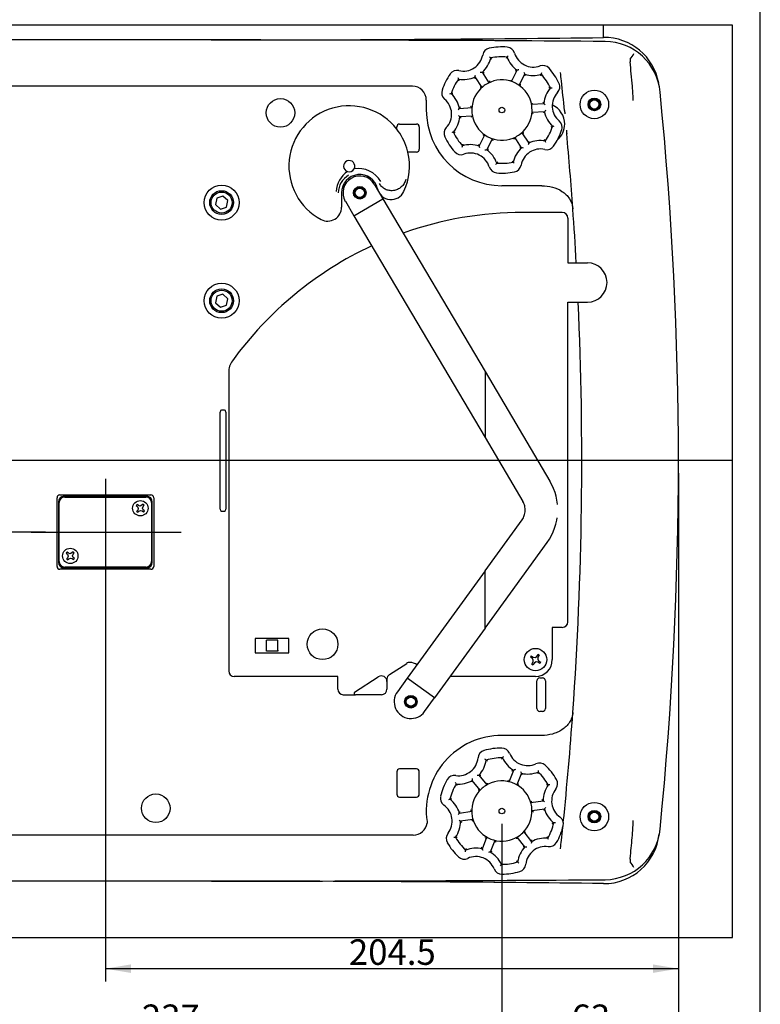
# Model space of a CAD drawing. Extents: x 21 to 408, y 17 to 286.
# Drawn here: x 321 to 408, y 111 to 227 of the extents above; entities that cross this region are included whole.
import ezdxf
from ezdxf.enums import TextEntityAlignment as Align
from ezdxf.xclip import XClip

# ---------------------------------------------------------------- set-up
doc = ezdxf.new("R2010")
doc.units = 0
doc.header["$LTSCALE"] = 25.4
doc.header["$MEASUREMENT"] = 0
doc.header["$XCLIPFRAME"] = 2
doc.linetypes.add('CENTER2', pattern=[1.125, 0.75, -0.125, 0.125, -0.125])
doc.linetypes.add('HIDDEN2', pattern=[0.1875, 0.125, -0.0625])
doc.layers.get('0').update_dxf_attribs({"linetype": 'CONTINUOUS'})
for name, color, linetype in [('_ｺ_P___XGX__K', 7, 'CONTINUOUS'), ('A4', 7, 'CONTINUOUS'), ('DEFAULT', 7, 'CONTINUOUS'), ('M3__06__ﾈ_ﾗ_l_W', 7, 'CONTINUOUS'), ('M4__10__ｳ___l_W', 7, 'CONTINUOUS'), ('M5__12_CAP', 7, 'CONTINUOUS'), ('MP1000330____P___X', 7, 'CONTINUOUS'), ('MP3004214__X_e_b_v_J__', 7, 'CONTINUOUS'), ('MP3004279__X_e_b_v_J__', 7, 'CONTINUOUS'), ('MP4012738__ｰ_ｺ_ﾂ', 7, 'CONTINUOUS'), ('MP4012739__ｰ_ｺ_S__', 7, 'CONTINUOUS'), ('MP4014389__ｫ_ｱ_ﾜ', 7, 'CONTINUOUS')]:
    doc.layers.add(name, color=color, linetype=linetype)
doc.styles.add('arial_ttf', font='txt')

# ---------------------------------------------------------------- blocks, each defined once
blk = doc.blocks.new('SE11')
at = {"layer": '_ｺ_P___XGX__K', "color": 7, "linetype": 'Continuous'}
for p, q in [((343.63, 224.27), (283.12, 224.27)), ((384.73, 220.44), (384.73, 220.45)), ((367.29, 218.84), (310.17, 218.84)), ((368.94, 216.02), (368.94, 217.19)), ((385.24, 215.57), (385.24, 215.57)), ((365.46, 213.77), (365.46, 214.04)), ((365.79, 214.37), (367.77, 214.37)), ((368.1, 214.04), (368.1, 211.4)), ((385.42, 213.66), (385.42, 213.65)), ((367.77, 211.07), (366.75, 211.07)), ((358.96, 206.28), (358.96, 204.6)), ((382.55, 207.12), (377.83, 207.12)), ((344.67, 179.7), (344.67, 180.48)), ((344.67, 179.58), (344.67, 179.7)), ((345.16, 180.71), (344.83, 180.71)), ((345.33, 180.48), (345.33, 179.7)), ((345.33, 179.7), (345.33, 179.58)), ((344.67, 169.96), (344.67, 179.58)), ((345.33, 179.58), (345.33, 169.96)), ((325.45, 162.31), (325.45, 170.4)), ((325.78, 170.73), (336.5, 170.73)), ((336.83, 170.4), (336.83, 162.31)), ((344.67, 169.84), (344.67, 169.96)), ((344.67, 169.06), (344.67, 169.84)), ((345.33, 169.96), (345.33, 169.84)), ((345.33, 169.84), (345.33, 169.06)), ((344.83, 168.83), (345.16, 168.83)), ((336.5, 161.98), (325.78, 161.98)), ((350.11, 152.44), (350.11, 153.65)), ((351.43, 153.65), (350.11, 153.65)), ((351.43, 152.44), (351.43, 153.65)), ((350.11, 152.33), (350.11, 152.44)), ((351.43, 152.33), (350.11, 152.33)), ((351.43, 152.44), (351.43, 152.33)), ((381.96, 145.57), (381.96, 148.86)), ((382.29, 149.19), (382.62, 149.19)), ((382.95, 148.86), (382.95, 145.57)), ((382.62, 145.24), (382.29, 145.24)), ((382.55, 142.42), (377.83, 142.42)), ((365.46, 138.14), (365.46, 135.5)), ((367.77, 138.47), (365.79, 138.47)), ((368.1, 135.5), (368.1, 138.14)), ((365.79, 135.17), (367.77, 135.17)), ((369.02, 132.29), (369.02, 132.1)), ((367.39, 130.7), (310.17, 130.7)), ((384.73, 129.09), (384.73, 129.1)), ((343.63, 125.27), (284.77, 125.27))]:
    blk.add_line(p, q, dxfattribs=at)
for centre, radius in [((388.72, 216.68), 1.68), ((351.76, 215.69), 1.68), ((388.72, 216.68), 0.743), ((344.83, 205.13), 2.06), ((361.1, 206.28), 0.66), ((361.1, 206.28), 0.545), ((344.83, 193.58), 2.06), ((367.11, 146.39), 0.66), ((367.11, 146.39), 0.545), ((337.08, 133.85), 1.68), ((388.72, 132.86), 1.68), ((388.72, 132.86), 0.743)]:
    blk.add_circle(centre, radius, dxfattribs=at)
for centre, radius, start, end in [((389.91, 217.52), 6.58, 5.3938, 89.2607), ((382.64, 229.02), 12.48, 325.7106, 329.4116), ((-1847.55, 3.18), 2251.11, 5.49757, 5.5704), ((-30.38, 174.77), 417.62, 6.1431, 6.2787), ((-30.38, 174.77), 417.62, 5.6625, 6.1431), ((371.96, 217.36), 21.3, 2.2711, 4.0068), ((341.5, 214.77), 51.86, 2.6306, 3.7978), ((-37.84, 174.77), 436.46, 354.2976, 5.7024), ((359.85, 209.42), 7.1, 37.7725, 242.1981), ((377.83, 216.02), 8.9, 180, 270), ((382.78, 214.37), 2.45, 0, 66.4088), ((365.79, 214.04), 0.33, 90, 180), ((359.85, 209.42), 7.1, 35.5412, 37.7725), ((359.85, 209.42), 7.1, 14.8171, 35.5412), ((367.77, 214.04), 0.33, 0, 90), ((382.78, 214.37), 2.45, 310.7614, 360), ((-30.38, 174.77), 417.62, 4.0701, 5.2873), ((359.85, 209.42), 7.1, 335.3197, 13.4434), ((367.77, 211.4), 0.33, 270, 360), ((359.85, 209.42), 0.66, 331.0525, 252.5503), ((361.39, 206.24), 3.09, 124.3416, 176.4021), ((359.85, 209.42), 0.66, 252.5503, 331.0525), ((360.93, 206.13), 3.01, 29.0824, 99.7128), ((361.06, 206.21), 2.5, 120.9113, 178.2001), ((361.1, 206.28), 2.15, 13.0306, 180), ((364.8, 207.13), 1.65, 192.841, 335.6791), ((357.31, 204.6), 1.65, 242.0856, 0.0161), ((-30.38, 174.77), 417.62, 3.1936, 4.0701), ((-30.38, 174.77), 417.62, 355.9299, 2.5589), ((325.78, 170.4), 0.33, 90, 180), ((336.5, 170.4), 0.33, 0, 90), ((325.78, 162.31), 0.33, 180, 270), ((336.5, 162.31), 0.33, 270, 360), ((382.29, 148.86), 0.33, 90, 180), ((382.62, 148.86), 0.33, 0, 90), ((382.29, 145.57), 0.33, 180, 270), ((382.62, 145.57), 0.33, 270, 360), ((-30.38, 174.77), 417.62, 354.1495, 355.9299), ((377.83, 133.52), 8.9, 90, 187.923), ((365.79, 138.14), 0.33, 90, 180), ((367.77, 138.14), 0.33, 0, 90), ((365.79, 135.5), 0.33, 180, 270), ((367.77, 135.5), 0.33, 270, 360), ((367.39, 132.35), 1.65, 269.9745, 351.4893), ((341.5, 134.77), 51.86, 356.2022, 357.3694), ((-30.38, 174.77), 417.62, 353.8569, 354.0626), ((389.91, 132.02), 6.58, 270.7393, 354.6062), ((371.96, 132.18), 21.3, 355.9931, 357.729), ((-30.38, 174.77), 417.62, 353.7213, 353.8569), ((382.64, 120.52), 12.48, 30.5884, 34.2894)]:
    blk.add_arc(centre, radius, start, end, dxfattribs=at)
for centre, major_axis, ratio, start_param, end_param in [((343.63, 206.99), (329.67, 0), 0.052408, 1.429665, 1.570796), ((367.28, 217.18), (-1.17, -1.17), 0.997265, 2.357564, 3.925621), ((344.83, 180.48), (0, -0.233), 0.707107, 3.141593, 4.712389), ((345.16, 180.48), (0, 0.233), 0.707107, 4.712389, 6.283185), ((344.83, 169.06), (0, -0.233), 0.707107, 4.712389, 6.283185), ((345.16, 169.06), (0, 0.233), 0.707107, 3.141593, 4.712389), ((343.63, 142.55), (329.67, 0), 0.052408, 4.712389, 4.85352)]:
    blk.add_ellipse(centre, major_axis=major_axis, ratio=ratio, start_param=start_param, end_param=end_param, dxfattribs=at)
for points, knots in [([(392.95, 221.99), (392.95, 221.98), (392.94, 221.96), (392.93, 221.94), (392.93, 221.93), (392.93, 221.89), (392.92, 221.87), (392.92, 221.79), (392.93, 221.74), (392.93, 221.69)], [0, 0, 0, 0, 0.125, 0.125, 0.25, 0.25, 0.5, 0.5, 1, 1, 1, 1]), ([(385.2, 215.97), (385.21, 215.9), (385.22, 215.82), (385.23, 215.71), (385.23, 215.68), (385.23, 215.63), (385.24, 215.61), (385.24, 215.59), (385.24, 215.58), (385.24, 215.57)], [0, 0, 0, 0, 0.5, 0.5, 0.75, 0.75, 0.875, 0.875, 1, 1, 1, 1]), ([(385.42, 213.65), (385.42, 213.65), (385.43, 213.64), (385.43, 213.61), (385.43, 213.6), (385.43, 213.55), (385.44, 213.51), (385.45, 213.4), (385.45, 213.33), (385.46, 213.25)], [0, 0, 0, 0, 0.125, 0.125, 0.25, 0.25, 0.5, 0.5, 1, 1, 1, 1]), ([(366.75, 211.07), (366.75, 211.07), (366.75, 211.09), (366.73, 211.15), (366.72, 211.19), (366.71, 211.23)], [0, 0, 0, 0, 0.5, 0.5, 1, 1, 1, 1]), ([(366.52, 207.87), (366.48, 207.69), (366.41, 207.53), (366.22, 207.22), (366.11, 207.08), (365.84, 206.85), (365.7, 206.75), (365.46, 206.65), (365.38, 206.62), (365.22, 206.57), (365.14, 206.55), (364.97, 206.53), (364.89, 206.53), (364.72, 206.53), (364.64, 206.54), (364.48, 206.56), (364.4, 206.58), (364.25, 206.63), (364.17, 206.66), (364.03, 206.74), (363.96, 206.78), (363.83, 206.87), (363.76, 206.92), (363.65, 207.04), (363.6, 207.1), (363.5, 207.23), (363.46, 207.3), (363.42, 207.38)], [0, 0, 0, 0, 0.125, 0.125, 0.25, 0.25, 0.375, 0.375, 0.4375, 0.4375, 0.5, 0.5, 0.5625, 0.5625, 0.625, 0.625, 0.6875, 0.6875, 0.75, 0.75, 0.8125, 0.8125, 0.875, 0.875, 0.9375, 0.9375, 1, 1, 1, 1]), ([(382.55, 207.12), (382.97, 207.12), (383.38, 207.07), (384.18, 206.85), (384.56, 206.68), (385.25, 206.22), (385.56, 205.93), (386.01, 205.22), (386.16, 204.83), (386.19, 204.41)], [0, 0, 0, 0, 0.25, 0.25, 0.5, 0.5, 0.75, 0.75, 1, 1, 1, 1]), ([(386.19, 145.13), (386.17, 144.92), (386.13, 144.72), (386.03, 144.42), (385.99, 144.33), (385.89, 144.14), (385.84, 144.05), (385.73, 143.88), (385.67, 143.79), (385.54, 143.63), (385.47, 143.56), (385.25, 143.34), (385.08, 143.21), (384.82, 143.03), (384.74, 142.98), (384.55, 142.88), (384.46, 142.83), (384.18, 142.71), (383.98, 142.64), (383.38, 142.47), (382.97, 142.42), (382.55, 142.42)], [0, 0, 0, 0, 0.125, 0.125, 0.1875, 0.1875, 0.25, 0.25, 0.3125, 0.3125, 0.375, 0.375, 0.5, 0.5, 0.5625, 0.5625, 0.625, 0.625, 0.75, 0.75, 1, 1, 1, 1]), ([(392.93, 127.84), (392.94, 127.98), (392.96, 128.11), (392.97, 128.25), (393.05, 129.06), (393.13, 129.88), (393.21, 130.69)], [0, 0, 0, 0, 0.142994, 0.142994, 0.142994, 1, 1, 1, 1]), ([(392.93, 127.84), (392.93, 127.79), (392.92, 127.74), (392.92, 127.67), (392.93, 127.64), (392.93, 127.61), (392.93, 127.6), (392.94, 127.57), (392.95, 127.56), (392.95, 127.55)], [0, 0, 0, 0, 0.5, 0.5, 0.75, 0.75, 0.875, 0.875, 1, 1, 1, 1])]:
    blk.add_open_spline(points, degree=3, knots=knots, dxfattribs=at)
at = {"layer": 'M3__06__ﾈ_ﾗ_l_W', "color": 7, "linetype": 'Continuous'}
for p, q in [((334.78, 169.48), (334.93, 169.35)), ((335.04, 169.47), (334.89, 169.6)), ((334.93, 169.35), (335, 169.14)), ((335.25, 169.42), (335.04, 169.47)), ((335.45, 169.5), (335.25, 169.42)), ((335.58, 169.64), (335.45, 169.5)), ((335.53, 169.17), (335.58, 169.38)), ((335.58, 169.38), (335.71, 169.53)), ((334.95, 168.94), (334.82, 168.79)), ((334.94, 168.68), (335.08, 168.82)), ((335, 169.14), (334.95, 168.94)), ((335.08, 168.82), (335.28, 168.9)), ((335.28, 168.9), (335.49, 168.84)), ((335.49, 168.84), (335.64, 168.72)), ((335.6, 168.97), (335.53, 169.17)), ((335.74, 168.84), (335.6, 168.97)), ((326.53, 163.87), (326.68, 163.74)), ((326.79, 163.86), (326.64, 163.99)), ((326.68, 163.74), (326.75, 163.53)), ((326.75, 163.53), (326.7, 163.33)), ((327, 163.81), (326.79, 163.86)), ((327.2, 163.89), (327, 163.81)), ((327.33, 164.03), (327.2, 163.89)), ((327.28, 163.56), (327.33, 163.77)), ((327.35, 163.36), (327.28, 163.56)), ((327.33, 163.77), (327.46, 163.92)), ((326.7, 163.33), (326.57, 163.18)), ((326.69, 163.07), (326.83, 163.21)), ((326.83, 163.21), (327.03, 163.29)), ((327.03, 163.29), (327.24, 163.23)), ((327.24, 163.23), (327.39, 163.11)), ((327.49, 163.23), (327.35, 163.36))]:
    blk.add_line(p, q, dxfattribs=at)
for centre in [(335.26, 169.16), (327.01, 163.55)]:
    blk.add_circle(centre, 0.907, dxfattribs=at)
for centre, radius, start, end in [((335.26, 169.16), 0.578, 130.0259, 146.4524), ((335.26, 169.16), 0.578, 40.0259, 56.4524), ((335.26, 169.16), 0.578, 220.0259, 236.4524), ((335.26, 169.16), 0.577, 310.0259, 326.4524), ((327.01, 163.55), 0.578, 130.0259, 146.4524), ((327.01, 163.55), 0.578, 40.0259, 56.4524), ((327.01, 163.55), 0.577, 220.0259, 236.4524), ((327.01, 163.55), 0.577, 310.0259, 326.4524)]:
    blk.add_arc(centre, radius, start, end, dxfattribs=at)
at = {"layer": 'M4__10__ｳ___l_W', "color": 7, "linetype": 'Continuous'}
for p, q in [((381.93, 151.7), (382.1, 151.94)), ((382.23, 151.85), (382.07, 151.6)), ((381.43, 151.47), (381.19, 151.64)), ((381.28, 151.78), (381.53, 151.62)), ((381.35, 150.82), (381.51, 151.08)), ((381.53, 151.29), (381.43, 151.47)), ((381.66, 150.98), (381.49, 150.73)), ((381.51, 151.08), (381.53, 151.29)), ((381.53, 151.62), (381.74, 151.6)), ((381.85, 151.08), (381.66, 150.98)), ((381.74, 151.6), (381.93, 151.7)), ((382.06, 151.06), (381.85, 151.08)), ((382.07, 151.6), (382.05, 151.39)), ((382.05, 151.39), (382.15, 151.21)), ((382.31, 150.9), (382.06, 151.06)), ((382.15, 151.21), (382.4, 151.04))]:
    blk.add_line(p, q, dxfattribs=at)
blk.add_circle((381.79, 151.34), 1.32, dxfattribs=at)
for radius, start, end in [(0.676, 49.4162, 63.4257), (0.677, 139.4162, 153.4257), (0.677, 229.4162, 243.4257), (0.676, 319.4162, 333.4257)]:
    blk.add_arc((381.79, 151.34), radius, start, end, dxfattribs=at)
at = {"layer": 'M5__12_CAP', "color": 7, "linetype": 'Continuous'}
for p, q in [((344.25, 205.65), (344.1, 204.89)), ((344.99, 205.89), (344.25, 205.65)), ((345.57, 205.37), (344.99, 205.89)), ((345.41, 204.61), (345.57, 205.37)), ((344.1, 204.89), (344.68, 204.37)), ((344.68, 204.37), (345.41, 204.61)), ((344.25, 194.1), (344.1, 193.34)), ((344.99, 194.34), (344.25, 194.1)), ((345.57, 193.82), (344.99, 194.34)), ((345.41, 193.06), (345.57, 193.82)), ((344.1, 193.34), (344.68, 192.82)), ((344.68, 192.82), (345.41, 193.06))]:
    blk.add_line(p, q, dxfattribs=at)
for centre, radius in [((344.83, 205.13), 1.4), ((344.83, 205.13), 1.24), ((344.83, 193.58), 1.4), ((344.83, 193.58), 1.24)]:
    blk.add_circle(centre, radius, dxfattribs=at)
at = {"layer": 'MP1000330____P___X', "color": 7, "linetype": 'Continuous'}
for p, q in [((389.81, 224.55), (389.81, 225.99)), ((389.81, 124.98), (389.81, 124.98))]:
    blk.add_line(p, q, dxfattribs=at)
for centre, radius in [((388.72, 216.68), 0.66), ((388.72, 216.68), 0.545), ((388.72, 132.86), 0.66), ((388.72, 132.86), 0.545)]:
    blk.add_circle(centre, radius, dxfattribs=at)
for centre, radius, start, end in [((344.02, 3928.12), 3703.85, 270.38861, 270.70832), ((389.88, 218.05), 6.51, 9.9381, 90.6019), ((-26.66, 174.77), 425.29, 359.9052, 359.9687), ((389.87, 131.49), 6.51, 269.4146, 354.047), ((344.02, -3578.58), 3703.85, 89.29168, 89.61139)]:
    blk.add_arc(centre, radius, start, end, dxfattribs=at)
for centre, start_param, end_param in [((343.6, 253.14), 4.712389, 4.789868), ((343.6, 96.4), 1.493317, 1.570796)]:
    blk.add_ellipse(centre, major_axis=(330, 0), ratio=0.087489, start_param=start_param, end_param=end_param, dxfattribs=at)
at = {"layer": 'MP3004214__X_e_b_v_J__', "color": 7, "linetype": 'Continuous'}
for p, q in [((384.93, 203.97), (380.31, 203.97)), ((385.59, 203.31), (385.59, 198.03)), ((385.59, 198.03), (387.9, 198.03)), ((385.59, 193.41), (387.9, 193.41)), ((385.59, 155.79), (385.59, 193.41)), ((345.66, 185.15), (345.66, 150.02)), ((383.77, 155.13), (383.77, 151.34)), ((384.93, 155.13), (383.77, 155.13)), ((348.79, 153.81), (348.79, 152.16)), ((352.75, 153.81), (348.79, 153.81)), ((352.75, 152.16), (352.75, 153.81)), ((348.79, 152.16), (352.75, 152.16)), ((364.6, 149.6), (366.62, 150.9)), ((358.5, 149.36), (346.32, 149.36)), ((358.5, 147.87), (358.5, 149.36)), ((360.49, 147.52), (363.28, 149.33)), ((364.3, 149.04), (364.3, 148.77)), ((364.3, 148.77), (364.3, 147.87)), ((381.79, 149.36), (371.73, 149.36)), ((359.16, 147.21), (360.58, 147.21)), ((363.64, 147.21), (360.58, 147.21))]:
    blk.add_line(p, q, dxfattribs=at)
for centre, radius in [((356.71, 153.15), 1.81), ((381.79, 151.34), 1.32)]:
    blk.add_circle(centre, radius, dxfattribs=at)
for centre, radius, start, end in [((380.31, 161.73), 42.24, 90, 109.5044), ((384.93, 203.31), 0.66, 0, 90), ((380.31, 161.73), 42.24, 114.9362, 144.0879), ((387.9, 195.72), 2.31, 270, 90), ((347.97, 185.15), 2.31, 144.0879, 180), ((384.93, 155.79), 0.66, 270, 360), ((366.97, 150.35), 0.66, 88.1891, 123), ((366.94, 149.36), 1.65, 56.9806, 88.1891), ((381.79, 151.34), 1.98, 270, 360), ((346.32, 150.02), 0.66, 180, 270), ((364.96, 149.04), 0.66, 123, 180), ((363.64, 148.77), 0.66, 0, 123), ((359.16, 147.87), 0.66, 180, 270), ((360.58, 147.38), 0.165, 123, 270), ((363.64, 147.87), 0.66, 270, 360)]:
    blk.add_arc(centre, radius, start, end, dxfattribs=at)
at = {"layer": 'MP3004279__X_e_b_v_J__', "color": 7, "linetype": 'Continuous'}
for p, q in [((362.81, 207.29), (363.82, 205.59)), ((359.4, 205.28), (360.41, 203.57)), ((360.41, 203.57), (363.82, 205.59)), ((363.82, 205.59), (375.85, 185.26)), ((360.41, 203.57), (375.85, 177.49)), ((375.85, 185.26), (375.85, 177.49)), ((375.85, 185.26), (383.49, 172.35)), ((375.85, 177.49), (380.3, 169.96)), ((375.85, 161.78), (380.2, 167.79)), ((375.85, 155.03), (383.15, 165.11)), ((375.85, 161.78), (366.69, 149.15)), ((375.85, 155.03), (375.85, 161.78)), ((375.85, 155.03), (369.9, 146.83)), ((366.69, 149.15), (365.53, 147.56)), ((369.9, 146.83), (366.69, 149.15)), ((365.53, 147.56), (365.53, 147.56)), ((368.73, 145.22), (369.9, 146.83)), ((368.73, 145.22), (368.73, 145.22))]:
    blk.add_line(p, q, dxfattribs=at)
for centre in [(361.1, 206.28), (367.11, 146.39)]:
    blk.add_circle(centre, 0.743, dxfattribs=at)
for centre, start, end in [((361.1, 206.28), 30.622, 210.622), ((367.13, 146.39), 143.8328, 323.8328)]:
    blk.add_arc(centre, 1.98, start, end, dxfattribs=at)
at = {"layer": 'MP3004279__X_e_b_v_J__', "color": 7, "linetype": 'HIDDEN2'}
for centre, radius in [((377.81, 168.99), 6.6), ((378.6, 168.95), 1.98)]:
    blk.add_arc(centre, radius, 324.0537, 30.622, dxfattribs=at)
at = {"layer": 'MP4012738__ｰ_ｺ_ﾂ', "color": 7, "linetype": 'Continuous'}
for p, q in [((326.35, 170.48), (335.92, 170.48)), ((325.69, 162.89), (325.69, 169.82)), ((336.58, 169.82), (336.58, 162.89)), ((335.92, 162.23), (326.35, 162.23))]:
    blk.add_line(p, q, dxfattribs=at)
for centre, start, end in [((326.35, 169.82), 90, 180), ((335.92, 169.82), 0, 90), ((326.35, 162.89), 180, 270), ((335.92, 162.89), 270, 360)]:
    blk.add_arc(centre, 0.66, start, end, dxfattribs=at)
at = {"layer": 'MP4012739__ｰ_ｺ_S__', "color": 7, "linetype": 'Continuous'}
for p, q in [((336.01, 170.56), (326.27, 170.56)), ((325.61, 169.9), (325.61, 162.81)), ((336.67, 162.81), (336.67, 169.9)), ((326.27, 162.15), (336.01, 162.15))]:
    blk.add_line(p, q, dxfattribs=at)
for centre, start, end in [((326.27, 169.9), 90, 180), ((336.01, 169.9), 0, 90), ((326.27, 162.81), 180, 270), ((336.01, 162.81), 270, 360)]:
    blk.add_arc(centre, 0.66, start, end, dxfattribs=at)
at = {"layer": 'MP4014389__ｫ_ｱ_ﾜ', "color": 7, "linetype": 'Continuous'}
for p, q in [((375.51, 220.46), (376.31, 219.23)), ((378.97, 219.39), (379.63, 220.7)), ((380.51, 220.25), (379.86, 218.94)), ((375.49, 218.69), (374.68, 219.91)), ((381.32, 216.72), (382.78, 216.8)), ((372.83, 216.22), (374.29, 216.31)), ((382.84, 215.81), (381.38, 215.73)), ((374.35, 215.32), (372.88, 215.24)), ((380.18, 213.35), (380.99, 212.12)), ((375.15, 211.78), (375.81, 213.1)), ((376.7, 212.65), (376.04, 211.34)), ((380.16, 211.58), (379.35, 212.81)), ((378.68, 136.97), (379.22, 138.34)), ((380.14, 137.97), (379.6, 136.61)), ((375.26, 135.97), (374.35, 137.13)), ((375.13, 137.74), (376.04, 136.59)), ((381.24, 134.52), (382.7, 134.73)), ((372.83, 133.29), (374.28, 133.5)), ((382.84, 133.75), (381.39, 133.54)), ((374.42, 132.52), (372.97, 132.31)), ((380.4, 131.06), (381.31, 129.91)), ((375.53, 129.07), (376.07, 130.43)), ((376.99, 130.07), (376.45, 128.7)), ((380.54, 129.3), (379.63, 130.45))]:
    blk.add_line(p, q, dxfattribs=at)
for centre in [(377.83, 216.02), (377.83, 133.52)]:
    blk.add_circle(centre, 0.33, dxfattribs=at)
for centre, radius, start, end in [((373.3, 222.91), 2.31, 256.9163, 349.7352), ((376.55, 222.32), 0.99, 101.522, 169.7352), ((377.83, 216.02), 7.43, 85.1295, 101.522), ((378.38, 222.43), 0.99, 16.9163, 85.1295), ((381.54, 223.39), 2.31, 196.9163, 289.7352), ((373.3, 222.91), 3.3, 311.9527, 346.6068), ((370.81, 216.57), 7.98, 44.3879, 45.7917), ((377.83, 216.02), 6.27, 84.477, 102.1746), ((370.63, 216.39), 8.23, 43.0342, 44.3882), ((384.95, 217.22), 8.23, 142.2633, 143.6174), ((384.75, 217.38), 7.98, 140.8599, 142.2637), ((381.54, 223.39), 3.3, 200.0448, 234.6989), ((377.83, 216.02), 7.42, 145.1295, 161.522), ((372.55, 219.7), 0.99, 76.9163, 145.1295), ((376.76, 230.16), 9.78, 261.358, 262.6447), ((376.85, 230.83), 10.46, 262.6441, 263.8255), ((377.1, 230.85), 10.46, 282.826, 284.0074), ((381.54, 223.39), 3.3, 251.9527, 286.6068), ((382.65, 220.28), 0.99, 41.522, 109.7352), ((374.55, 222.44), 8.23, 343.0342, 344.3882), ((374.79, 222.38), 7.98, 344.3879, 345.7917), ((377.83, 216.02), 6.27, 24.477, 42.1746), ((377.83, 216.02), 7.42, 25.1295, 41.522), ((377.83, 216.02), 6.27, 144.477, 162.1746), ((380.12, 222.69), 7.98, 200.8599, 202.2637), ((373.3, 222.91), 3.3, 260.0448, 294.6989), ((380.35, 222.78), 8.23, 202.2633, 203.6174), ((365.27, 222.61), 9.78, 344.0068, 345.2935), ((377.83, 216.02), 3.55, 117.9983, 128.6532), ((377.83, 216.02), 3.55, 68.6532, 117.9983), ((377.83, 216.02), 3.55, 57.9983, 68.6532), ((377.83, 216.02), 3.55, 8.6532, 57.9983), ((383.66, 218.75), 0.99, 316.9163, 25.1295), ((371.73, 218.06), 0.99, 161.522, 229.7352), ((373.85, 210.21), 7.98, 104.3879, 105.7917), ((373.91, 209.96), 8.23, 103.0342, 104.3882), ((369.6, 215.54), 3.3, 11.9527, 46.6068), ((377.83, 216.02), 3.55, 128.6532, 177.9983), ((374, 207.62), 11.17, 82.3329, 83.4449), ((382.62, 208.12), 11.17, 103.2067, 104.3186), ((386.07, 216.5), 3.3, 140.0448, 174.6989), ((382.43, 210.46), 8.23, 82.2633, 83.6174), ((382.47, 210.71), 7.98, 80.8599, 82.2637), ((386.07, 216.5), 2.31, 136.9163, 229.7352), ((369.6, 215.54), 2.31, 316.9163, 49.7352), ((372.48, 223.54), 11.17, 322.3329, 323.4449), ((390.31, 224.07), 10.46, 222.826, 224.0074), ((389.82, 223.6), 9.78, 224.0068, 225.2935), ((365.05, 222.16), 9.78, 321.358, 322.6447), ((364.51, 222.57), 10.46, 322.6441, 323.8255), ((382.28, 224.11), 11.17, 223.2067, 224.3186), ((377.83, 216.02), 3.55, 177.9983, 188.6532), ((377.83, 216.02), 3.55, 308.6532, 357.9983), ((377.83, 216.02), 3.55, 357.9983, 8.6532), ((391.16, 209.47), 10.46, 142.6441, 143.8255), ((390.62, 209.88), 9.78, 141.358, 142.6447), ((386.07, 216.5), 3.3, 191.9527, 226.6068), ((369.6, 215.54), 3.3, 320.0448, 354.6989), ((365.85, 208.44), 9.78, 44.0068, 45.2935), ((365.36, 207.97), 10.46, 42.826, 44.0074), ((377.83, 216.02), 3.55, 188.6532, 237.9983), ((383.94, 213.98), 0.99, 341.522, 49.7352), ((372.01, 213.29), 0.99, 136.9163, 205.1295), ((373.2, 221.33), 7.98, 260.8599, 262.2637), ((373.24, 221.58), 8.23, 262.2633, 263.6174), ((377.83, 216.02), 6.27, 204.477, 222.1746), ((377.83, 216.02), 3.55, 297.9983, 308.6532), ((377.83, 216.02), 6.27, 324.477, 342.1746), ((381.76, 222.08), 8.23, 283.0342, 284.3882), ((381.82, 221.83), 7.98, 284.3879, 285.7917), ((377.83, 216.02), 7.42, 325.1295, 341.522), ((377.83, 216.02), 7.42, 205.1295, 221.522), ((377.83, 216.02), 3.55, 237.9983, 248.6532), ((377.83, 216.02), 3.55, 248.6532, 297.9983), ((387.03, 216.9), 11.17, 202.3329, 203.4449), ((368.6, 215.82), 11.17, 343.2067, 344.3186), ((390.39, 209.43), 9.78, 164.0068, 165.2935), ((382.37, 209.13), 3.3, 80.0448, 114.6989), ((375.32, 209.26), 8.23, 22.2633, 23.6174), ((375.55, 209.35), 7.98, 20.8599, 22.2637), ((373.02, 211.75), 0.99, 221.522, 289.7352), ((380.87, 209.66), 7.98, 164.3879, 165.7917), ((381.12, 209.59), 8.23, 163.0342, 164.3882), ((374.13, 208.65), 3.3, 71.9527, 106.6068), ((374.13, 208.65), 2.31, 16.9163, 109.7352), ((366.12, 208.02), 9.78, 21.358, 22.6447), ((378.41, 201.85), 9.78, 104.0068, 105.2935), ((378.57, 201.19), 10.46, 102.826, 104.0074), ((374.13, 208.65), 3.3, 20.0448, 54.6989), ((382.37, 209.13), 3.3, 131.9527, 166.6068), ((378.82, 201.21), 10.46, 82.6441, 83.8255), ((382.37, 209.13), 2.31, 76.9163, 169.7352), ((378.91, 201.88), 9.78, 81.358, 82.6447), ((383.11, 212.34), 0.99, 256.9163, 325.1295), ((370.92, 214.66), 7.98, 320.8599, 322.2637), ((370.72, 214.82), 8.23, 322.2633, 323.6174), ((377.83, 216.02), 6.27, 264.477, 282.1746), ((385.04, 215.65), 8.23, 223.0342, 224.3882), ((384.86, 215.47), 7.98, 224.3879, 225.7917), ((377.29, 209.61), 0.99, 196.9163, 265.1295), ((377.83, 216.02), 7.43, 265.1295, 281.522), ((379.12, 209.71), 0.99, 281.522, 349.7352), ((376.01, 139.69), 0.99, 106.4915, 174.7047), ((377.83, 133.52), 7.42, 90.099, 106.4915), ((377.82, 139.95), 0.99, 21.8858, 90.099), ((380.88, 141.18), 2.31, 201.8858, 294.7047), ((372.72, 139.99), 2.31, 261.8858, 354.7047), ((372.72, 139.99), 3.3, 316.9221, 351.5762), ((370.79, 133.45), 7.98, 49.3573, 50.7611), ((377.83, 133.52), 6.27, 89.4464, 107.144), ((384.82, 135.33), 8.23, 147.2328, 148.5868), ((380.88, 141.18), 3.3, 205.0142, 239.6683), ((382.26, 138.19), 0.99, 46.4915, 114.7047), ((375.82, 148.23), 10.46, 287.7955, 288.9769), ((380.88, 141.18), 3.3, 256.9221, 291.5762), ((377.83, 133.52), 6.27, 29.4464, 47.144), ((377.83, 133.52), 7.43, 30.099, 46.4915), ((377.83, 133.52), 7.42, 150.099, 166.4915), ((372.26, 136.73), 0.99, 81.8858, 150.099), ((379.53, 140.36), 7.98, 205.8293, 207.2331), ((372.72, 139.99), 3.3, 265.0142, 299.6683), ((364.75, 139), 9.78, 348.9763, 350.263), ((375.54, 147.51), 9.78, 266.3275, 267.6142), ((375.57, 148.19), 10.46, 267.6136, 268.795), ((377.83, 133.52), 3.55, 73.6227, 122.9678), ((387.02, 134.51), 11.17, 168.1761, 169.2881), ((368.75, 131.85), 11.17, 27.3024, 28.4143), ((377.83, 133.52), 3.55, 62.9678, 73.6227), ((383.4, 136.75), 0.99, 321.8858, 30.099), ((377.83, 133.52), 6.27, 149.4464, 167.144), ((379.76, 140.47), 8.23, 207.2328, 208.5868), ((377.83, 133.52), 3.55, 133.6227, 182.9678), ((374.74, 124.82), 11.17, 87.3024, 88.4143), ((377.83, 133.52), 3.55, 122.9678, 133.6227), ((377.83, 133.52), 3.55, 13.6227, 62.9678), ((383.28, 126.06), 11.17, 108.1761, 109.2881), ((386, 134.71), 3.3, 145.0142, 179.6683), ((382.9, 128.38), 8.23, 87.2328, 88.5868), ((382.91, 128.63), 7.98, 85.8293, 87.2331), ((386, 134.71), 2.31, 141.8858, 234.7047), ((371.58, 135.02), 0.99, 166.4915, 234.7047), ((374.37, 127.38), 7.98, 109.3573, 110.7611), ((369.67, 132.33), 3.3, 16.9221, 51.5762), ((371.84, 140.55), 11.17, 327.3024, 328.4143), ((389.56, 142.62), 10.46, 227.7955, 228.9769), ((369.67, 132.33), 2.31, 321.8858, 54.7047), ((364.57, 138.53), 9.78, 326.3275, 327.6142), ((363.99, 138.89), 10.46, 327.6136, 328.795), ((381.57, 141.97), 11.17, 228.1761, 229.2881), ((377.83, 133.52), 3.55, 182.9678, 193.6227), ((377.83, 133.52), 3.55, 313.6227, 2.9678), ((377.83, 133.52), 3.55, 2.9678, 13.6227), ((374.1, 125.07), 11.17, 48.1761, 49.2881), ((391.67, 128.15), 10.46, 147.6136, 148.795), ((386, 134.71), 3.3, 196.9221, 231.5762), ((369.67, 132.33), 3.3, 325.0142, 359.6683), ((366.55, 124.93), 9.78, 48.9763, 50.263), ((366.1, 124.42), 10.46, 47.7955, 48.9769), ((383.82, 126.49), 11.17, 147.3024, 148.4143), ((377.83, 133.52), 3.55, 193.6227, 242.9678), ((377.83, 133.52), 6.27, 329.4464, 347.144), ((381.3, 139.65), 7.98, 289.3573, 290.7611), ((384.09, 132.02), 0.99, 346.4915, 54.7047), ((377.83, 133.52), 3.55, 302.9678, 313.6227), ((380.93, 142.22), 11.17, 267.3024, 268.4143), ((377.83, 133.52), 7.43, 330.099, 346.4915), ((372.27, 130.29), 0.99, 141.8858, 210.099), ((377.83, 133.52), 7.43, 210.099, 226.4915), ((372.76, 138.41), 7.98, 265.8293, 267.2331), ((372.77, 138.66), 8.23, 267.2328, 268.5868), ((377.83, 133.52), 6.27, 209.4464, 227.144), ((372.38, 140.97), 11.17, 288.1761, 289.2881), ((377.83, 133.52), 3.55, 242.9678, 253.6227), ((377.83, 133.52), 3.55, 253.6227, 302.9678), ((386.92, 135.19), 11.17, 207.3024, 208.4143), ((368.65, 132.53), 11.17, 348.1761, 349.2881), ((390.92, 128.04), 9.78, 168.9763, 170.263), ((382.95, 127.04), 3.3, 85.0142, 119.6683), ((375.91, 126.56), 8.23, 27.2328, 28.5868), ((376.14, 126.68), 7.98, 25.8293, 27.2331), ((383.41, 130.31), 0.99, 261.8858, 330.099), ((374.78, 125.85), 3.3, 76.9221, 111.5762), ((366.86, 124.53), 9.78, 26.3275, 27.6142), ((379.63, 119.45), 9.78, 108.9763, 110.263), ((379.85, 118.81), 10.46, 107.7955, 108.9769), ((374.78, 125.85), 3.3, 25.0142, 59.6683), ((382.95, 127.04), 3.3, 136.9221, 171.5762), ((380.1, 118.85), 10.46, 87.6136, 88.795), ((380.13, 119.52), 9.78, 86.3275, 87.6142), ((382.95, 127.04), 2.31, 81.8858, 174.7047), ((373.4, 128.85), 0.99, 226.4915, 294.7047), ((374.78, 125.85), 2.31, 21.8858, 114.7047), ((377.83, 133.52), 6.27, 269.4464, 287.144), ((384.88, 133.58), 7.98, 229.3573, 230.7611), ((377.84, 127.08), 0.99, 201.8858, 270.099), ((370.85, 131.71), 8.23, 327.2328, 328.5868), ((377.83, 133.52), 7.42, 270.099, 286.4915), ((379.66, 127.35), 0.99, 286.4915, 354.7047)]:
    blk.add_arc(centre, radius, start, end, dxfattribs=at)
for points, knots in [([(379.84, 220.75), (379.79, 220.74), (379.74, 220.73), (379.68, 220.71), (379.66, 220.71), (379.64, 220.7), (379.63, 220.7), (379.63, 220.7)], [0, 0, 0, 0, 0.5, 0.5, 0.75, 0.75, 1, 1, 1, 1]), ([(380.43, 220.46), (380.45, 220.41), (380.47, 220.36), (380.49, 220.3), (380.5, 220.29), (380.51, 220.26), (380.51, 220.25), (380.51, 220.25)], [0, 0, 0, 0, 0.5, 0.5, 0.75, 0.75, 1, 1, 1, 1]), ([(380.6, 220.05), (380.58, 220.1), (380.56, 220.15), (380.54, 220.2), (380.53, 220.22), (380.52, 220.25), (380.51, 220.25), (380.51, 220.25)], [0, 0, 0, 0, 0.5, 0.5, 0.75, 0.75, 1, 1, 1, 1]), ([(374.68, 219.91), (374.68, 219.91), (374.68, 219.91), (374.67, 219.88), (374.67, 219.86), (374.65, 219.8), (374.63, 219.75), (374.62, 219.71)], [0, 0, 0, 0, 0.25, 0.25, 0.5, 0.5, 1, 1, 1, 1]), ([(376.37, 219.44), (376.36, 219.39), (376.35, 219.34), (376.33, 219.28), (376.32, 219.26), (376.32, 219.24), (376.31, 219.23), (376.31, 219.23)], [0, 0, 0, 0, 0.5, 0.5, 0.75, 0.75, 1, 1, 1, 1]), ([(378.89, 219.59), (378.91, 219.54), (378.93, 219.49), (378.95, 219.44), (378.96, 219.42), (378.97, 219.39), (378.97, 219.39), (378.97, 219.39)], [0, 0, 0, 0, 0.5, 0.5, 0.75, 0.75, 1, 1, 1, 1]), ([(381.53, 215.57), (381.49, 215.61), (381.46, 215.65), (381.41, 215.69), (381.4, 215.7), (381.38, 215.72), (381.38, 215.73), (381.38, 215.73)], [0, 0, 0, 0, 0.5, 0.5, 0.75, 0.75, 1, 1, 1, 1]), ([(374.35, 215.32), (374.35, 215.32), (374.34, 215.31), (374.33, 215.29), (374.32, 215.28), (374.28, 215.23), (374.25, 215.19), (374.22, 215.15)], [0, 0, 0, 0, 0.25, 0.25, 0.5, 0.5, 1, 1, 1, 1]), ([(380.18, 213.35), (380.18, 213.35), (380.19, 213.35), (380.22, 213.35), (380.23, 213.34), (380.3, 213.33), (380.35, 213.33), (380.4, 213.32)], [0, 0, 0, 0, 0.25, 0.25, 0.5, 0.5, 1, 1, 1, 1]), ([(375.81, 213.1), (375.81, 213.1), (375.8, 213.09), (375.78, 213.09), (375.76, 213.08), (375.7, 213.07), (375.65, 213.06), (375.6, 213.04)], [0, 0, 0, 0, 0.25, 0.25, 0.5, 0.5, 1, 1, 1, 1]), ([(380.99, 212.12), (380.99, 212.12), (380.99, 212.13), (381, 212.16), (381, 212.17), (381.02, 212.23), (381.03, 212.28), (381.05, 212.33)], [0, 0, 0, 0, 0.25, 0.25, 0.5, 0.5, 1, 1, 1, 1]), ([(375.15, 211.78), (375.15, 211.78), (375.15, 211.79), (375.14, 211.82), (375.13, 211.83), (375.11, 211.89), (375.09, 211.94), (375.07, 211.98)], [0, 0, 0, 0, 0.25, 0.25, 0.5, 0.5, 1, 1, 1, 1]), ([(375.99, 139.51), (375.99, 139.51), (376, 139.49), (376.06, 139.44), (376.1, 139.41), (376.13, 139.38)], [0, 0, 0, 0, 0.5, 0.5, 1, 1, 1, 1]), ([(378, 139.95), (377.98, 139.91), (377.95, 139.87), (377.91, 139.81), (377.89, 139.79), (377.89, 139.79)], [0, 0, 0, 0, 0.5, 0.5, 1, 1, 1, 1]), ([(379.43, 138.41), (379.38, 138.39), (379.33, 138.37), (379.27, 138.35), (379.25, 138.35), (379.23, 138.34), (379.22, 138.34), (379.22, 138.34)], [0, 0, 0, 0, 0.5, 0.5, 0.75, 0.75, 1, 1, 1, 1]), ([(380.04, 138.17), (380.06, 138.12), (380.08, 138.07), (380.11, 138.02), (380.12, 138), (380.13, 137.98), (380.14, 137.97), (380.14, 137.97)], [0, 0, 0, 0, 0.5, 0.5, 0.75, 0.75, 1, 1, 1, 1]), ([(380.24, 137.78), (380.22, 137.82), (380.19, 137.87), (380.16, 137.92), (380.15, 137.94), (380.14, 137.96), (380.14, 137.97), (380.14, 137.97)], [0, 0, 0, 0, 0.5, 0.5, 0.75, 0.75, 1, 1, 1, 1]), ([(382.1, 138.11), (382.1, 138.11), (382.09, 138.09), (382.08, 138.02), (382.07, 137.97), (382.06, 137.92)], [0, 0, 0, 0, 0.5, 0.5, 1, 1, 1, 1]), ([(382.13, 138.31), (382.12, 138.26), (382.12, 138.21), (382.1, 138.14), (382.1, 138.11), (382.1, 138.11)], [0, 0, 0, 0, 0.5, 0.5, 1, 1, 1, 1]), ([(374.35, 137.13), (374.35, 137.13), (374.35, 137.12), (374.35, 137.09), (374.34, 137.07), (374.33, 137.01), (374.32, 136.96), (374.31, 136.91)], [0, 0, 0, 0, 0.25, 0.25, 0.5, 0.5, 1, 1, 1, 1]), ([(371.72, 134.91), (371.72, 134.91), (371.74, 134.92), (371.82, 134.95), (371.86, 134.96), (371.91, 134.98)], [0, 0, 0, 0, 0.5, 0.5, 1, 1, 1, 1]), ([(382.86, 134.59), (382.83, 134.62), (382.79, 134.65), (382.74, 134.69), (382.72, 134.7), (382.7, 134.72), (382.7, 134.73), (382.7, 134.73)], [0, 0, 0, 0, 0.5, 0.5, 0.75, 0.75, 1, 1, 1, 1]), ([(382.96, 133.93), (382.93, 133.89), (382.9, 133.85), (382.87, 133.79), (382.86, 133.78), (382.84, 133.76), (382.84, 133.75), (382.84, 133.75)], [0, 0, 0, 0, 0.5, 0.5, 0.75, 0.75, 1, 1, 1, 1]), ([(383.76, 132.06), (383.81, 132.08), (383.85, 132.09), (383.92, 132.11), (383.95, 132.12), (383.95, 132.12)], [0, 0, 0, 0, 0.5, 0.5, 1, 1, 1, 1]), ([(381.31, 129.91), (381.31, 129.91), (381.31, 129.92), (381.32, 129.94), (381.32, 129.96), (381.34, 130.02), (381.35, 130.07), (381.36, 130.12)], [0, 0, 0, 0, 0.25, 0.25, 0.5, 0.5, 1, 1, 1, 1]), ([(373.54, 128.73), (373.54, 128.78), (373.55, 128.82), (373.56, 128.9), (373.57, 128.92), (373.57, 128.92)], [0, 0, 0, 0, 0.5, 0.5, 1, 1, 1, 1]), ([(373.61, 129.11), (373.6, 129.07), (373.59, 129.02), (373.57, 128.95), (373.57, 128.92), (373.57, 128.92)], [0, 0, 0, 0, 0.5, 0.5, 1, 1, 1, 1]), ([(375.53, 129.07), (375.53, 129.07), (375.53, 129.07), (375.51, 129.1), (375.5, 129.11), (375.48, 129.17), (375.45, 129.21), (375.43, 129.26)], [0, 0, 0, 0, 0.25, 0.25, 0.5, 0.5, 1, 1, 1, 1]), ([(379.54, 127.66), (379.57, 127.62), (379.61, 127.59), (379.66, 127.54), (379.68, 127.53), (379.68, 127.53)], [0, 0, 0, 0, 0.5, 0.5, 1, 1, 1, 1]), ([(377.67, 127.09), (377.69, 127.12), (377.72, 127.16), (377.76, 127.23), (377.77, 127.25), (377.77, 127.25)], [0, 0, 0, 0, 0.5, 0.5, 1, 1, 1, 1])]:
    blk.add_open_spline(points, degree=3, knots=knots, dxfattribs=at)
blk = doc.blocks.new('SE20')
at = {"layer": 'DEFAULT', "linetype": 'Continuous'}
for points in [[(380.83, 106.8), (377.83, 107.3), (380.83, 107.8)], [(395.62, 106.8), (398.62, 107.3), (395.62, 107.8)]]:
    blk.add_hatch(color=7, dxfattribs=at).paths.add_polyline_path(points)
at = {"layer": 'DEFAULT', "color": 7, "linetype": 'Continuous'}
for p, q in [((398.62, 173.27), (398.62, 105.8)), ((377.83, 132.02), (377.83, 105.8)), ((398.62, 107.3), (377.83, 107.3))]:
    blk.add_line(p, q, dxfattribs=at)
at = {"layer": 'DEFAULT', "color": 7, "linetype": 'Continuous', "style": 'arial_ttf'}
blk.add_text('63', height=3, dxfattribs=at).set_placement((386.03, 110.75), align=Align.TOP_LEFT)
blk = doc.blocks.new('SE21')
at = {"layer": 'DEFAULT', "linetype": 'Continuous'}
for points in [[(302.62, 106.8), (299.62, 107.3), (302.62, 107.8)], [(374.83, 106.8), (377.83, 107.3), (374.83, 107.8)]]:
    blk.add_hatch(color=7, dxfattribs=at).paths.add_polyline_path(points)
at = {"layer": 'DEFAULT', "color": 7, "linetype": 'Continuous'}
for p, q in [((299.62, 132.02), (299.62, 105.8)), ((377.83, 132.02), (377.83, 105.8)), ((377.83, 107.3), (299.62, 107.3))]:
    blk.add_line(p, q, dxfattribs=at)
at = {"layer": 'DEFAULT', "color": 7, "linetype": 'Continuous', "style": 'arial_ttf'}
blk.add_text('237', height=3, dxfattribs=at).set_placement((335.44, 110.75), align=Align.TOP_LEFT)
blk = doc.blocks.new('SE22')
at = {"layer": 'DEFAULT', "linetype": 'Continuous'}
for points in [[(334.14, 114.47), (331.14, 114.97), (334.14, 115.47)], [(395.62, 114.47), (398.62, 114.97), (395.62, 115.47)]]:
    blk.add_hatch(color=7, dxfattribs=at).paths.add_polyline_path(points)
at = {"layer": 'DEFAULT', "color": 7, "linetype": 'Continuous'}
for p, q in [((398.62, 173.27), (398.62, 113.47)), ((331.14, 160.65), (331.14, 113.47)), ((398.62, 114.97), (331.14, 114.97))]:
    blk.add_line(p, q, dxfattribs=at)
at = {"layer": 'DEFAULT', "color": 7, "linetype": 'Continuous', "style": 'arial_ttf'}
blk.add_text('204.5', height=3, dxfattribs=at).set_placement((359.82, 118.42), align=Align.TOP_LEFT)
blk = doc.blocks.new('SE23')
at = {"layer": 'DEFAULT', "linetype": 'Continuous'}
for points in [[(318.8, 171.77), (319.3, 174.77), (319.8, 171.77)], [(318.8, 169.35), (319.3, 166.35), (319.8, 169.35)]]:
    blk.add_hatch(color=7, dxfattribs=at).paths.add_polyline_path(points)
at = {"layer": 'DEFAULT', "color": 7, "linetype": 'Continuous'}
for p, q in [((397.12, 174.77), (317.8, 174.77)), ((319.3, 174.77), (319.3, 166.35)), ((324.11, 166.35), (317.8, 166.35))]:
    blk.add_line(p, q, dxfattribs=at)
at = {"layer": 'DEFAULT', "color": 7, "linetype": 'Continuous', "style": 'arial_ttf'}
blk.add_text('25.5', height=3, rotation=90, dxfattribs=at).set_placement((315.85, 166.6), align=Align.TOP_LEFT)

msp = doc.modelspace()

# ---------------------------------------------------------------- linework, layer by layer
at = {"layer": 'A4', "color": 7, "linetype": 'Continuous'}
msp.add_line((408.26, 16.58), (408.26, 285.58), dxfattribs=at)
at = {"layer": 'DEFAULT', "color": 7, "linetype": 'CENTER2'}
for p, q in [((404.97, 174.77), (279.2, 174.77)), ((331.14, 172.6), (331.14, 158.76)), ((322.4, 166.35), (340.06, 166.35))]:
    msp.add_line(p, q, dxfattribs=at)

# ---------------------------------------------------------------- block references
at = {"color": 0}
ref = msp.add_blockref('SE11', (0, 0), dxfattribs=at)
XClip(ref).set_block_clipping_path([(275.1236219124, 118.6339821981), (404.9737032605, 225.9945459147)])
at = {"layer": 'DEFAULT', "color": 0}
for name in ['SE23', 'SE22', 'SE20', 'SE21']:
    msp.add_blockref(name, (0, 0), dxfattribs=at)

doc.saveas('drawing.dxf')
